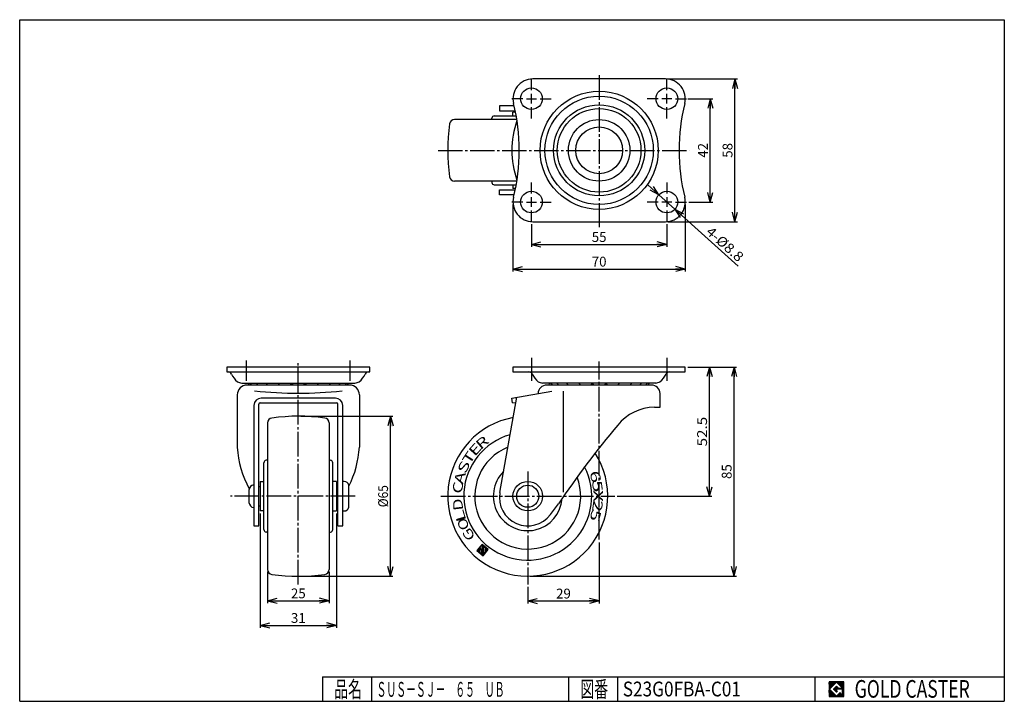
# Model space of a CAD drawing. Extents: x 10 to 410, y 10 to 287.
import ezdxf
from ezdxf.enums import TextEntityAlignment as Align

# ---------------------------------------------------------------- set-up
doc = ezdxf.new("R2010")
doc.units = 0
doc.header["$MEASUREMENT"] = 0
doc.linetypes.add('CENTER', pattern=[13, 10, -1, 1, -1])
doc.layers.get('0').update_dxf_attribs({"linetype": 'CONTINUOUS'})
for name, color, linetype in [('0-1', 7, 'CONTINUOUS'), ('GR1-1', 7, 'CONTINUOUS'), ('LAYERGROUP-1', 3, 'CONTINUOUS'), ('}}ﾊﾊGG血CCТ', 3, 'CONTINUOUS')]:
    doc.layers.add(name, color=color, linetype=linetype)
doc.styles.add('FX_VECTOR', font='MONOTXT.SHX', dxfattribs={"bigfont": 'BIGFONT.SHX'})
doc.styles.add('STYLE1', font='MONOTXT.SHX', dxfattribs={"bigfont": 'extfont.shx'})
doc.dimstyles.new('FXDIMINFO', dxfattribs={"dimtxt": 4, "dimasz": 4, "dimexe": 1, "dimexo": 1, "dimgap": 1, "dimtad": 1, "dimtxsty": 'STYLE1', "dimblk1": 'FXTIP_ARROW_S', "dimblk2": 'FXTIP_ARROW_E', "dimsah": 1, "dimcen": 2.5, "dimdle": 6, "dimclrd": 7, "dimclre": 7, "dimclrt": 7, "dimazin": 3, "dimtfac": 1, "dimtmove": 0, "dimatfit": 3})

# ---------------------------------------------------------------- blocks, each defined once
blk = doc.blocks.new('FXTIP_ARROW_S')
at = {"color": 0, "linetype": 'CONTINUOUS'}
for q in [(-1, 0), (-0.965926, 0.258819), (-0.965926, -0.258819)]:
    blk.add_line((0, 0), q, dxfattribs=at)
blk = doc.blocks.new('FXTIP_ARROW_E')
at = {"color": 0, "linetype": 'CONTINUOUS'}
for q in [(-1, 0), (-0.965926, 0.258819), (-0.965926, -0.258819)]:
    blk.add_line((0, 0), q, dxfattribs=at)
blk = doc.blocks.new('BLKF021')
at = {"layer": 'GR1-1', "color": 7, "linetype": 'CONTINUOUS'}
for p, q in [((196.876063, 72.02145), (196.328156, 71.973514)), ((196.866476, 72.131031), (196.42815, 72.092683)), ((197.052688, 72.257743), (196.528144, 72.211851)), ((196.93352, 72.357737), (196.628139, 72.33102)), ((196.861077, 72.461819), (196.728133, 72.450188)), ((196.961072, 72.580988), (196.828127, 72.569357)), ((197.061066, 72.700156), (196.928121, 72.688525)), ((197.171857, 72.157748), (196.939399, 72.137411)), ((197.16106, 72.819325), (197.028116, 72.807694)), ((197.291025, 72.057754), (197.058568, 72.037417)), ((197.261055, 72.938494), (197.12811, 72.926862)), ((197.361049, 73.057662), (197.228104, 73.046031)), ((197.461043, 73.176831), (197.328099, 73.1652)), ((198.304744, 73.361065), (197.428093, 73.284368)), ((198.185576, 73.461059), (197.528087, 73.403537)), ((198.066407, 73.561054), (197.628081, 73.522705)), ((198.423913, 73.261071), (197.6679, 73.194928)), ((199.138924, 72.661105), (197.699967, 72.535213)), ((197.947239, 73.661048), (197.728076, 73.641874)), ((199.019755, 72.761099), (197.735929, 72.648779)), ((198.543081, 73.161077), (197.787069, 73.094934)), ((198.900587, 72.861094), (197.835924, 72.767948)), ((198.66225, 73.061082), (197.906237, 72.99494)), ((198.781418, 72.961088), (197.935918, 72.887116)), ((199.258093, 72.561111), (199.03893, 72.541937)), ((199.377261, 72.461117), (199.048517, 72.432355)), ((199.49643, 72.361122), (199.058104, 72.322774)), ((199.615598, 72.261128), (199.067691, 72.213192)), ((199.734767, 72.161134), (199.077278, 72.103611)), ((199.853935, 72.061139), (199.086865, 71.994029)), ((196.933586, 71.363961), (195.72819, 71.258503)), ((196.943173, 71.25438), (195.800632, 71.15442)), ((196.923998, 71.473543), (195.828184, 71.377671)), ((196.95276, 71.144798), (195.919801, 71.054426)), ((196.914411, 71.583124), (195.928179, 71.49684)), ((196.904824, 71.692705), (196.028173, 71.616008)), ((196.962347, 71.035217), (196.038969, 70.954432)), ((196.895237, 71.802287), (196.128167, 71.735177)), ((196.971934, 70.925636), (196.158138, 70.854438)), ((196.88565, 71.911868), (196.228161, 71.854345)), ((196.981521, 70.816054), (196.277306, 70.754443)), ((196.991108, 70.706473), (196.396475, 70.654449)), ((197.000695, 70.596891), (196.515644, 70.554455)), ((197.010283, 70.48731), (196.634812, 70.45446)), ((197.01987, 70.377728), (196.753981, 70.354466)), ((197.029457, 70.268147), (196.873149, 70.254472)), ((199.277399, 70.354396), (196.992318, 70.154478)), ((199.177404, 70.235228), (197.111486, 70.054483)), ((197.410194, 71.95776), (197.177737, 71.937423)), ((199.07741, 70.116059), (197.230655, 69.954489)), ((197.529362, 71.857766), (197.296905, 71.837428)), ((198.977416, 69.996891), (197.349823, 69.854495)), ((197.648531, 71.757771), (197.416074, 71.737434)), ((197.7677, 71.657777), (197.462318, 71.63106)), ((198.877421, 69.877722), (197.468992, 69.7545)), ((197.886868, 71.557783), (197.471906, 71.521478)), ((198.006037, 71.457788), (197.481493, 71.411897)), ((198.586894, 71.398187), (197.49108, 71.302315)), ((198.596481, 71.288605), (197.500667, 71.192734)), ((198.606068, 71.179024), (197.510254, 71.083153)), ((198.615655, 71.069442), (197.519841, 70.973571)), ((198.625242, 70.959861), (197.529428, 70.86399)), ((198.777427, 69.758554), (197.58816, 69.654506)), ((198.677433, 69.639385), (197.707329, 69.554512)), ((198.577439, 69.520216), (197.826498, 69.454518)), ((198.538958, 71.946094), (197.917968, 71.891764)), ((198.477444, 69.401048), (197.945666, 69.354523)), ((198.548545, 71.836512), (198.03596, 71.791667)), ((198.577307, 71.507768), (198.052763, 71.461877)), ((198.37745, 69.281879), (198.064835, 69.254529)), ((198.56772, 71.61735), (198.152757, 71.581045)), ((198.558133, 71.726931), (198.155128, 71.691673)), ((198.277456, 69.162711), (198.184003, 69.154535)), ((199.973104, 71.961145), (199.096453, 71.884448)), ((200.092272, 71.861151), (199.10604, 71.774867)), ((200.211441, 71.761157), (199.115627, 71.665285)), ((200.330609, 71.661162), (199.125214, 71.555704)), ((200.277341, 71.546082), (199.134801, 71.446122)), ((200.177347, 71.426913), (199.144388, 71.336541)), ((200.077353, 71.307745), (199.153975, 71.22696)), ((199.977359, 71.188576), (199.163562, 71.117378)), ((199.877364, 71.069408), (199.17315, 71.007797)), ((199.77737, 70.950239), (199.182737, 70.898215)), ((199.677376, 70.83107), (199.192324, 70.788634)), ((199.577381, 70.711902), (199.201911, 70.679052)), ((199.477387, 70.592733), (199.211498, 70.569471)), ((199.377393, 70.473565), (199.221085, 70.45989))]:
    blk.add_line(p, q, dxfattribs=at)
blk = doc.blocks.new('*D20')
at = {"layer": 'LAYERGROUP-1', "color": 7, "linetype": 'CONTINUOUS'}
for p, q in [((110.693487, 62.565962), (110.693487, 49.856)), ((135.693487, 62.565962), (135.693487, 49.856)), ((110.693487, 50.856), (135.693487, 50.856))]:
    blk.add_line(p, q, dxfattribs=at)
at = {"layer": 'LAYERGROUP-1', "color": 7, "linetype": 'CONTINUOUS', "xscale": 4, "yscale": 4}
for name, p, rotation in [('FXTIP_ARROW_S', (110.693487, 50.856), 180), ('FXTIP_ARROW_E', (135.693487, 50.856), 360)]:
    blk.add_blockref(name, p, dxfattribs=dict(at, rotation=rotation))
at = {"layer": 'LAYERGROUP-1', "color": 7, "linetype": 'CONTINUOUS', "style": 'FX_VECTOR', "width": 0.851351}
blk.add_text('25', height=4, dxfattribs=at).set_placement((120.193489, 51.855999), (126.193489, 51.855999), align=Align.FIT)
blk = doc.blocks.new('*D21')
at = {"layer": 'LAYERGROUP-1', "color": 7, "linetype": 'CONTINUOUS'}
for p, q in [((107.693487, 86.356), (107.693487, 39.856)), ((138.693487, 86.356), (138.693487, 39.856)), ((107.693487, 40.856), (138.693487, 40.856))]:
    blk.add_line(p, q, dxfattribs=at)
at = {"layer": 'LAYERGROUP-1', "color": 7, "linetype": 'CONTINUOUS', "xscale": 4, "yscale": 4}
for name, p, rotation in [('FXTIP_ARROW_S', (107.693487, 40.856), 180), ('FXTIP_ARROW_E', (138.693487, 40.856), 360)]:
    blk.add_blockref(name, p, dxfattribs=dict(at, rotation=rotation))
at = {"layer": 'LAYERGROUP-1', "color": 7, "linetype": 'CONTINUOUS', "style": 'FX_VECTOR', "width": 1.016129}
blk.add_text('31', height=4, dxfattribs=at).set_placement((120.193489, 41.855999), (126.193489, 41.855999), align=Align.FIT)
blk = doc.blocks.new('*D22')
at = {"layer": 'LAYERGROUP-1', "color": 7, "linetype": 'CONTINUOUS'}
for p, q in [((124.193487, 125.856), (161.639777, 125.856)), ((160.639777, 60.856), (160.639777, 125.856)), ((124.193487, 60.856), (161.639777, 60.856))]:
    blk.add_line(p, q, dxfattribs=at)
at = {"layer": 'LAYERGROUP-1', "color": 7, "linetype": 'CONTINUOUS', "xscale": 4, "yscale": 4}
for name, p, rotation in [('FXTIP_ARROW_E', (160.639777, 125.856), 90), ('FXTIP_ARROW_S', (160.639777, 60.856), 270)]:
    blk.add_blockref(name, p, dxfattribs=dict(at, rotation=rotation))
at = {"layer": 'LAYERGROUP-1', "color": 7, "linetype": 'CONTINUOUS', "style": 'FX_VECTOR', "width": 0.84375}
blk.add_text('%%c65', height=4, rotation=90, dxfattribs=at).set_placement((159.639771, 88.856003), (159.639771, 97.856003), align=Align.FIT)

msp = doc.modelspace()

# ---------------------------------------------------------------- linework, layer by layer
at = {"layer": '0-1', "color": 7, "linetype": 'CONTINUOUS'}
for p, q in [((344.8019, 17.913462), (338.8019, 17.913462)), ((338.8019, 17.913462), (338.8019, 11.913462)), ((341.8019, 17.769231), (338.946131, 14.913462)), ((340.578823, 14.913462), (341.8019, 16.136538)), ((344.224977, 15.346154), (341.8019, 17.769231)), ((341.8019, 16.136538), (342.592284, 15.346154)), ((344.8019, 11.913462), (344.8019, 17.913462)), ((338.946131, 14.913462), (341.8019, 12.057692)), ((341.8019, 13.690385), (340.578823, 14.913462)), ((344.224977, 15), (341.8019, 15)), ((341.8019, 15), (341.8019, 14.134615)), ((341.8019, 14.134615), (342.246131, 14.134615)), ((342.246131, 14.134615), (341.8019, 13.690385)), ((341.8019, 12.057692), (343.359592, 13.615385)), ((342.592284, 15.346154), (344.224977, 15.346154)), ((343.359592, 13.615385), (343.359592, 12.980769)), ((343.359592, 12.980769), (344.224977, 12.980769)), ((344.224977, 12.980769), (344.224977, 15)), ((338.8019, 11.913462), (344.8019, 11.913462))]:
    msp.add_line(p, q, dxfattribs=at)
at = {"layer": 'GR1-1', "color": 6, "linetype": 'CENTER'}
for p, q in [((245.402466, 264.460199), (245.402466, 202.650172)), ((179.944261, 233.899381), (282.009277, 233.899381)), ((102.193487, 140.278429), (102.193487, 148.5)), ((123.193487, 57.46904), (123.193487, 148.2)), ((144.193487, 140.278429), (144.193487, 148.5)), ((245.402466, 75.786541), (245.402466, 148.044109)), ((216.402466, 103.373437), (216.402466, 57.483608)), ((146.322081, 93.356), (95.574414, 93.356)), ((181.154136, 93.356), (251.753873, 93.356))]:
    msp.add_line(p, q, dxfattribs=at)
at = {"layer": 'GR1-1', "color": 6, "linetype": 'CONTINUOUS'}
for p, q in [((217.902466, 258.399381), (217.902466, 262.899381)), ((272.902466, 258.399381), (272.902466, 262.899381)), ((217.902466, 252.899381), (217.902466, 256.899381)), ((272.902466, 252.899381), (272.902466, 256.899381)), ((214.402466, 254.899381), (209.902466, 254.899381)), ((215.902466, 254.899381), (219.902466, 254.899381)), ((221.402466, 254.899381), (225.902466, 254.899381)), ((269.402466, 254.899381), (264.902466, 254.899381)), ((274.902466, 254.899381), (270.902466, 254.899381)), ((276.402466, 254.899381), (280.902466, 254.899381)), ((217.902466, 246.899381), (217.902466, 251.399381)), ((272.902466, 246.899381), (272.902466, 251.399381)), ((217.902466, 216.399381), (217.902466, 220.899381)), ((272.902466, 220.899381), (272.902466, 216.399381)), ((214.402466, 212.899381), (209.902466, 212.899381)), ((215.902466, 212.899381), (219.902466, 212.899381)), ((217.902466, 210.899381), (217.902466, 214.899381)), ((221.402466, 212.899381), (225.902466, 212.899381)), ((269.402466, 212.899381), (264.902466, 212.899381)), ((274.902466, 212.899381), (270.902466, 212.899381)), ((272.902466, 214.899381), (272.902466, 210.899381)), ((276.402466, 212.899381), (280.902466, 212.899381)), ((217.902466, 204.899381), (217.902466, 209.399381)), ((272.902466, 209.399381), (272.902466, 204.899381)), ((230.806662, 136.075832), (230.806662, 95.000143))]:
    msp.add_line(p, q, dxfattribs=at)
at = {"layer": 'GR1-1', "color": 3, "linetype": 'CONTINUOUS'}
for p, q in [((272.402466, 262.899381), (218.402466, 262.899381)), ((210.882012, 251.949381), (204.902466, 251.949381)), ((204.902466, 251.949381), (204.902466, 249.949381)), ((204.902466, 249.949381), (211.318323, 249.949381)), ((210.402466, 247.899381), (210.402466, 249.399381)), ((211.428949, 249.399381), (210.402466, 249.399381)), ((211.962277, 246.399381), (186.612428, 246.399381)), ((201.771233, 246.399381), (201.822602, 246.986537)), ((202.818797, 247.899381), (211.710349, 247.899381)), ((211.962277, 221.399381), (186.612428, 221.399381)), ((201.771233, 221.399381), (201.822602, 220.812225)), ((202.818797, 219.899381), (211.710349, 219.899381)), ((204.902466, 215.849381), (204.902466, 217.849381)), ((204.902466, 217.849381), (211.318323, 217.849381)), ((210.402466, 219.899381), (210.402466, 218.399381)), ((211.428949, 218.399381), (210.402466, 218.399381)), ((210.882012, 215.849381), (204.902466, 215.849381)), ((218.402466, 204.899381), (272.402466, 204.899381)), ((94.193487, 145.856), (94.193487, 143.856)), ((152.193487, 145.856), (94.193487, 145.856)), ((152.193487, 143.856), (152.193487, 145.856)), ((280.402466, 145.856), (210.402466, 145.856)), ((210.402466, 145.856), (210.402466, 143.856)), ((280.402466, 143.856), (280.402466, 145.856)), ((94.193487, 143.856), (152.193487, 143.856)), ((210.402466, 143.856), (280.402466, 143.856)), ((100.193487, 139.356), (146.193487, 139.356)), ((143.993487, 138.5), (102.393487, 138.5)), ((209.902466, 133.213301), (226.136685, 136.075832)), ((268.402466, 139.356), (222.402466, 139.356)), ((98.393487, 134.5), (98.393487, 113.232993)), ((138.243487, 133.213301), (108.143487, 133.213301)), ((147.993487, 134.5), (147.993487, 113.232993)), ((205.079402, 94.809535), (211.913549, 133.56791)), ((210.249762, 131.243686), (209.902466, 133.213301)), ((270.202466, 129.5), (270.202466, 135.1)), ((105.143487, 130.213301), (105.143487, 81.3)), ((107.143487, 81.3), (107.143487, 130.748243)), ((107.643487, 131.243686), (138.743487, 131.243686)), ((139.243487, 81.3), (139.243487, 130.748243)), ((141.243487, 81.3), (141.243487, 130.213301)), ((210.249762, 131.243686), (211.543964, 131.471889)), ((267.902466, 129.5), (270.202466, 129.5)), ((110.693487, 123.146038), (110.693487, 63.565962)), ((135.693487, 123.146038), (135.693487, 63.565962)), ((109.193487, 79.772331), (109.193487, 106.939669)), ((110.693487, 107.987233), (110.106332, 107.935864)), ((135.693487, 107.987233), (136.280643, 107.935864)), ((137.193487, 79.772331), (137.193487, 106.939669)), ((107.143487, 97.356), (107.693487, 97.356)), ((107.693487, 99.356), (109.193487, 99.356)), ((107.693487, 99.356), (107.693487, 87.356)), ((138.693487, 99.356), (137.193487, 99.356)), ((138.693487, 99.356), (138.693487, 87.356)), ((139.243487, 97.356), (138.693487, 97.356)), ((141.806996, 99.356), (141.243487, 99.356)), ((143.743487, 88.856), (143.743487, 97.856)), ((103.143487, 95.856), (103.143487, 90.856)), ((107.693487, 89.356), (107.143487, 89.356)), ((138.693487, 89.356), (139.243487, 89.356)), ((225.577966, 85.867454), (228.842774, 90.2)), ((109.193487, 87.356), (107.693487, 87.356)), ((137.193487, 87.356), (138.693487, 87.356)), ((141.243487, 87.356), (141.806996, 87.356)), ((105.143487, 81.3), (107.143487, 81.3)), ((139.243487, 81.3), (141.243487, 81.3)), ((110.693487, 78.724767), (110.106332, 78.776136)), ((135.693487, 78.724767), (136.280643, 78.776136)), ((197.82807, 73.761042), (195.706871, 71.233096)), ((196.839758, 72.436412), (197.555423, 73.289308)), ((198.031444, 71.436469), (196.839758, 72.436412)), ((197.031501, 70.244784), (196.860096, 72.203955)), ((196.860096, 72.203955), (197.455938, 71.703984)), ((197.555423, 73.289308), (197.976747, 72.935775)), ((197.976747, 72.935775), (197.699966, 72.60592)), ((197.746892, 72.515776), (199.031387, 72.628155)), ((200.356017, 71.639843), (197.82807, 73.761042)), ((198.531415, 72.032312), (197.955306, 71.981909)), ((198.627286, 70.936498), (198.531415, 72.032312)), ((199.031387, 72.628155), (199.223129, 70.436527)), ((195.706871, 71.233096), (198.234818, 69.111896)), ((199.223129, 70.436527), (197.031501, 70.244784)), ((197.455938, 71.703984), (197.531472, 70.840627)), ((197.531472, 70.840627), (198.627286, 70.936498)), ((197.924747, 71.884986), (198.20821, 71.647132)), ((198.20821, 71.647132), (198.031444, 71.436469)), ((198.234818, 69.111896), (200.356017, 71.639843))]:
    msp.add_line(p, q, dxfattribs=at)
at = {"layer": 'GR1-1', "color": 7, "linetype": 'CONTINUOUS'}
for p, q in [((273.402466, 262.899381), (301.557629, 262.899381)), ((300.557629, 204.899381), (300.557629, 262.899381)), ((281.402466, 254.899381), (291.557629, 254.899381)), ((290.557629, 212.899381), (290.557629, 254.899381)), ((269.631436, 215.842231), (265.170942, 219.855208)), ((276.173495, 209.956531), (269.631436, 215.842231)), ((281.902466, 212.899381), (291.557629, 212.899381)), ((210.402466, 211.899381), (210.402466, 184.679567)), ((276.173495, 209.956531), (301.878464, 186.830517)), ((280.402466, 211.899381), (280.402466, 184.679567)), ((273.402466, 204.899381), (301.557629, 204.899381)), ((217.902466, 203.899381), (217.902466, 194.679567)), ((272.902466, 203.899381), (272.902466, 194.679567)), ((217.902466, 195.679567), (272.902466, 195.679567)), ((210.402466, 185.679567), (280.402466, 185.679567)), ((281.402466, 145.856), (301.23073, 145.856)), ((290.23073, 93.356), (290.23073, 145.856)), ((300.23073, 60.856), (300.23073, 145.856)), ((252.753873, 93.356), (291.23073, 93.356)), ((245.402466, 74.486541), (245.402466, 49.776633)), ((217.402466, 60.856), (301.23073, 60.856)), ((216.402466, 56.483608), (216.402466, 49.776633)), ((216.402466, 50.776633), (245.402466, 50.776633)), ((338.8019, 14.811358), (341.904003, 17.913462)), ((338.8019, 14.882069), (341.833293, 17.913462)), ((338.8019, 14.952779), (341.762582, 17.913462)), ((338.8019, 15.02349), (341.691871, 17.913462)), ((338.8019, 15.094201), (341.621161, 17.913462)), ((338.8019, 15.164911), (341.55045, 17.913462)), ((338.8019, 15.235622), (341.479739, 17.913462)), ((338.8019, 15.306333), (341.409029, 17.913462)), ((338.8019, 15.377043), (341.338318, 17.913462)), ((338.8019, 15.447754), (341.267607, 17.913462)), ((338.8019, 15.518465), (341.196897, 17.913462)), ((338.8019, 15.589175), (341.126186, 17.913462)), ((338.8019, 15.659886), (341.055475, 17.913462)), ((338.8019, 15.730597), (340.984765, 17.913462)), ((338.8019, 15.801307), (340.914054, 17.913462)), ((338.8019, 15.872018), (340.843343, 17.913462)), ((338.8019, 15.942729), (340.772632, 17.913462)), ((338.8019, 16.013439), (340.701922, 17.913462)), ((338.8019, 16.08415), (340.631211, 17.913462)), ((338.8019, 16.154861), (340.5605, 17.913462)), ((338.8019, 16.225572), (340.48979, 17.913462)), ((338.8019, 16.296282), (340.419079, 17.913462)), ((338.8019, 16.366993), (340.348368, 17.913462)), ((338.8019, 16.437704), (340.277658, 17.913462)), ((338.8019, 16.508414), (340.206947, 17.913462)), ((338.8019, 16.579125), (340.136236, 17.913462)), ((338.8019, 16.649836), (340.065526, 17.913462)), ((338.8019, 16.720546), (339.994815, 17.913462)), ((338.8019, 16.791257), (339.924104, 17.913462)), ((338.8019, 16.861968), (339.853394, 17.913462)), ((338.8019, 16.932678), (339.782683, 17.913462)), ((338.8019, 17.003389), (339.711972, 17.913462)), ((338.8019, 17.0741), (339.641262, 17.913462)), ((338.8019, 17.14481), (339.570551, 17.913462)), ((338.8019, 17.215521), (339.49984, 17.913462)), ((338.8019, 17.286232), (339.42913, 17.913462)), ((338.8019, 17.356942), (339.358419, 17.913462)), ((338.8019, 17.427653), (339.287708, 17.913462)), ((338.8019, 17.498364), (339.216998, 17.913462)), ((338.8019, 17.569074), (339.146287, 17.913462)), ((338.8019, 17.639785), (339.075576, 17.913462)), ((338.8019, 17.710496), (339.004866, 17.913462)), ((338.8019, 17.781206), (338.934155, 17.913462)), ((338.8019, 17.851917), (338.863444, 17.913462)), ((340.589941, 14.902343), (341.813018, 16.12542)), ((340.625297, 14.866988), (341.848373, 16.090065)), ((340.660652, 14.831632), (341.883729, 16.054709)), ((340.696007, 14.796277), (341.919084, 16.019354)), ((341.816192, 17.754939), (341.974714, 17.913462)), ((341.851547, 17.719584), (342.045425, 17.913462)), ((341.886902, 17.684228), (342.116135, 17.913462)), ((341.922258, 17.648873), (342.186846, 17.913462)), ((341.957613, 17.613518), (342.257557, 17.913462)), ((341.992968, 17.578162), (342.328267, 17.913462)), ((342.028324, 17.542807), (342.398978, 17.913462)), ((342.063679, 17.507452), (342.469689, 17.913462)), ((342.099034, 17.472096), (342.540399, 17.913462)), ((342.13439, 17.436741), (342.61111, 17.913462)), ((342.169745, 17.401386), (342.681821, 17.913462)), ((342.2051, 17.36603), (342.752531, 17.913462)), ((342.240456, 17.330675), (342.823242, 17.913462)), ((342.275811, 17.29532), (342.893953, 17.913462)), ((342.311166, 17.259964), (342.964664, 17.913462)), ((342.346522, 17.224609), (343.035374, 17.913462)), ((342.381877, 17.189254), (343.106085, 17.913462)), ((342.417232, 17.153898), (343.176796, 17.913462)), ((342.452588, 17.118543), (343.247506, 17.913462)), ((342.487943, 17.083188), (343.318217, 17.913462)), ((342.523298, 17.047832), (343.388928, 17.913462)), ((342.558654, 17.012477), (343.459638, 17.913462)), ((342.594009, 16.977122), (343.530349, 17.913462)), ((342.629364, 16.941766), (343.60106, 17.913462)), ((342.66472, 16.906411), (343.67177, 17.913462)), ((342.700075, 16.871056), (343.742481, 17.913462)), ((342.73543, 16.8357), (343.813192, 17.913462)), ((342.770786, 16.800345), (343.883902, 17.913462)), ((342.806141, 16.76499), (343.954613, 17.913462)), ((342.841496, 16.729634), (344.025324, 17.913462)), ((342.876852, 16.694279), (344.096034, 17.913462)), ((342.912207, 16.658923), (344.166745, 17.913462)), ((342.947562, 16.623568), (344.237456, 17.913462)), ((342.982918, 16.588213), (344.308166, 17.913462)), ((343.018273, 16.552857), (344.378877, 17.913462)), ((343.053628, 16.517502), (344.449588, 17.913462)), ((343.088984, 16.482147), (344.520298, 17.913462)), ((343.124339, 16.446791), (344.591009, 17.913462)), ((343.159694, 16.411436), (344.66172, 17.913462)), ((343.19505, 16.376081), (344.73243, 17.913462)), ((343.230405, 16.340725), (344.8019, 17.91222)), ((343.26576, 16.30537), (344.8019, 17.841509)), ((343.301116, 16.270015), (344.8019, 17.770799)), ((343.336471, 16.234659), (344.8019, 17.700088)), ((343.371826, 16.199304), (344.8019, 17.629377)), ((343.407182, 16.163949), (344.8019, 17.558667)), ((343.442537, 16.128593), (344.8019, 17.487956)), ((343.477892, 16.093238), (344.8019, 17.417245)), ((343.513248, 16.057883), (344.8019, 17.346535)), ((343.548603, 16.022527), (344.8019, 17.275824)), ((343.583958, 15.987172), (344.8019, 17.205113)), ((343.619314, 15.951817), (344.8019, 17.134403)), ((343.654669, 15.916461), (344.8019, 17.063692)), ((343.690024, 15.881106), (344.8019, 16.992981)), ((343.72538, 15.845751), (344.8019, 16.922271)), ((343.760735, 15.810395), (344.8019, 16.85156)), ((343.79609, 15.77504), (344.8019, 16.780849)), ((343.831446, 15.739685), (344.8019, 16.710139)), ((343.866801, 15.704329), (344.8019, 16.639428)), ((343.902157, 15.668974), (344.8019, 16.568717)), ((343.937512, 15.633619), (344.8019, 16.498007)), ((343.972867, 15.598263), (344.8019, 16.427296)), ((344.008223, 15.562908), (344.8019, 16.356585)), ((344.043578, 15.527553), (344.8019, 16.285875)), ((344.078933, 15.492197), (344.8019, 16.215164)), ((344.114289, 15.456842), (344.8019, 16.144453)), ((344.149644, 15.421487), (344.8019, 16.073743)), ((344.184999, 15.386131), (344.8019, 16.003032)), ((338.8019, 14.740647), (338.960422, 14.89917)), ((338.8019, 14.669937), (338.995778, 14.863814)), ((338.8019, 14.599226), (339.031133, 14.828459)), ((338.8019, 14.528515), (339.066488, 14.793104)), ((338.8019, 14.457805), (339.101844, 14.757748)), ((338.8019, 14.387094), (339.137199, 14.722393)), ((338.8019, 14.316383), (339.172554, 14.687038)), ((338.8019, 14.245673), (339.20791, 14.651682)), ((338.8019, 14.174962), (339.243265, 14.616327)), ((338.8019, 14.104251), (339.27862, 14.580972)), ((338.8019, 14.033541), (339.313976, 14.545616)), ((338.8019, 13.96283), (339.349331, 14.510261)), ((338.8019, 13.892119), (339.384686, 14.474906)), ((338.8019, 13.821408), (339.420042, 14.43955)), ((338.8019, 13.750698), (339.455397, 14.404195)), ((338.8019, 13.679987), (339.490752, 14.36884)), ((338.8019, 13.609276), (339.526108, 14.333484)), ((338.8019, 13.538566), (339.561463, 14.298129)), ((338.8019, 13.467855), (339.596818, 14.262774)), ((338.8019, 13.397144), (339.632174, 14.227418)), ((338.8019, 13.326434), (339.667529, 14.192063)), ((338.8019, 13.255723), (339.702884, 14.156708)), ((338.8019, 13.185012), (339.73824, 14.121352)), ((338.8019, 13.114302), (339.773595, 14.085997)), ((338.8019, 13.043591), (339.80895, 14.050642)), ((338.8019, 12.97288), (339.844306, 14.015286)), ((338.8019, 12.90217), (339.879661, 13.979931)), ((338.8019, 12.831459), (339.915016, 13.944576)), ((338.8019, 12.760748), (339.950372, 13.90922)), ((338.8019, 12.690038), (339.985727, 13.873865)), ((338.8019, 12.619327), (340.021082, 13.83851)), ((338.8019, 12.548616), (340.056438, 13.803154)), ((338.8019, 12.477906), (340.091793, 13.767799)), ((338.8019, 12.407195), (340.127148, 13.732444)), ((338.8019, 12.336484), (340.162504, 13.697088)), ((338.8019, 12.265774), (340.197859, 13.661733)), ((338.8019, 12.195063), (340.233214, 13.626378)), ((338.8019, 12.124352), (340.26857, 13.591022)), ((338.8019, 12.053642), (340.303925, 13.555667)), ((338.8019, 11.982931), (340.339281, 13.520312)), ((338.803141, 11.913462), (340.374636, 13.484956)), ((338.873852, 11.913462), (340.409991, 13.449601)), ((338.944563, 11.913462), (340.445347, 13.414246)), ((339.015273, 11.913462), (340.480702, 13.37889)), ((339.085984, 11.913462), (340.516057, 13.343535)), ((339.156695, 11.913462), (340.551413, 13.30818)), ((339.227405, 11.913462), (340.586768, 13.272824)), ((339.298116, 11.913462), (340.622123, 13.237469)), ((339.368827, 11.913462), (340.657479, 13.202114)), ((339.439537, 11.913462), (340.692834, 13.166758)), ((339.510248, 11.913462), (340.728189, 13.131403)), ((339.580959, 11.913462), (340.763545, 13.096047)), ((339.651669, 11.913462), (340.7989, 13.060692)), ((339.72238, 11.913462), (340.834255, 13.025337)), ((339.793091, 11.913462), (340.869611, 12.989981)), ((339.863801, 11.913462), (340.904966, 12.954626)), ((339.934512, 11.913462), (340.940321, 12.919271)), ((340.005223, 11.913462), (340.975677, 12.883915)), ((340.075933, 11.913462), (341.011032, 12.84856)), ((340.146644, 11.913462), (341.046387, 12.813205)), ((340.217355, 11.913462), (341.081743, 12.777849)), ((340.288065, 11.913462), (341.117098, 12.742494)), ((340.358776, 11.913462), (341.152453, 12.707139)), ((340.429487, 11.913462), (341.187809, 12.671783)), ((340.500197, 11.913462), (341.223164, 12.636428)), ((340.570908, 11.913462), (341.258519, 12.601073)), ((340.641619, 11.913462), (341.293875, 12.565717)), ((340.712329, 11.913462), (341.32923, 12.530362)), ((340.731363, 14.760922), (341.95444, 15.983999)), ((340.766718, 14.725566), (341.989795, 15.948643)), ((340.78304, 11.913462), (341.364585, 12.495007)), ((340.802073, 14.690211), (342.02515, 15.913288)), ((340.837429, 14.654856), (342.060506, 15.877933)), ((340.853751, 11.913462), (341.399941, 12.459651)), ((340.872784, 14.6195), (342.095861, 15.842577)), ((340.908139, 14.584145), (342.131216, 15.807222)), ((340.924461, 11.913462), (341.435296, 12.424296)), ((340.943495, 14.54879), (342.166572, 15.771867)), ((340.97885, 14.513434), (342.201927, 15.736511)), ((340.995172, 11.913462), (341.470651, 12.388941)), ((341.014205, 14.478079), (342.237282, 15.701156)), ((341.049561, 14.442724), (342.272638, 15.665801)), ((341.065883, 11.913462), (341.506007, 12.353585)), ((341.084916, 14.407368), (342.307993, 15.630445)), ((341.120271, 14.372013), (342.343348, 15.59509)), ((341.136594, 11.913462), (341.541362, 12.31823)), ((341.155627, 14.336658), (341.8019, 14.982931)), ((341.190982, 14.301302), (341.8019, 14.91222)), ((341.207304, 11.913462), (341.576717, 12.282875)), ((341.226337, 14.265947), (341.8019, 14.841509)), ((341.261693, 14.230592), (341.8019, 14.770799)), ((341.278015, 11.913462), (341.612073, 12.247519)), ((341.297048, 14.195236), (341.8019, 14.700088)), ((341.332403, 14.159881), (341.8019, 14.629377)), ((341.348726, 11.913462), (341.647428, 12.212164)), ((341.367759, 14.124526), (341.8019, 14.558667)), ((341.403114, 14.08917), (341.8019, 14.487956)), ((341.419436, 11.913462), (341.682783, 12.176809)), ((341.438469, 14.053815), (341.8019, 14.417245)), ((341.473825, 14.01846), (341.8019, 14.346535)), ((341.490147, 11.913462), (341.718139, 12.141453)), ((341.50918, 13.983104), (341.8019, 14.275824)), ((341.544535, 13.947749), (341.8019, 14.205113)), ((341.560858, 11.913462), (341.753494, 12.106098)), ((341.579891, 13.912394), (341.802112, 14.134615)), ((341.615246, 13.877038), (341.872823, 14.134615)), ((341.631568, 11.913462), (341.788849, 12.070743)), ((341.650601, 13.841683), (341.943534, 14.134615)), ((341.685957, 13.806328), (342.014245, 14.134615)), ((341.702279, 11.913462), (343.359592, 13.570775)), ((341.721312, 13.770972), (342.084955, 14.134615)), ((341.756667, 13.735617), (342.155666, 14.134615)), ((341.77299, 11.913462), (343.359592, 13.500064)), ((341.792023, 13.700262), (342.226377, 14.134615)), ((341.818969, 15), (342.378704, 15.559735)), ((341.8437, 11.913462), (343.359592, 13.429353)), ((341.88968, 15), (342.414059, 15.524379)), ((341.914411, 11.913462), (343.359592, 13.358643)), ((341.96039, 15), (342.449414, 15.489024)), ((341.985122, 11.913462), (343.359592, 13.287932)), ((342.031101, 15), (342.48477, 15.453669)), ((342.055832, 11.913462), (343.359592, 13.217221)), ((342.101812, 15), (342.520125, 15.418313)), ((342.126543, 11.913462), (343.359592, 13.146511)), ((342.172522, 15), (342.55548, 15.382958)), ((342.197254, 11.913462), (343.359592, 13.0758)), ((342.243233, 15), (342.590836, 15.347603)), ((342.267964, 11.913462), (343.359592, 13.005089)), ((342.313944, 15), (342.660097, 15.346154)), ((342.338675, 11.913462), (343.405983, 12.980769)), ((342.384654, 15), (342.730808, 15.346154)), ((342.409386, 11.913462), (343.476693, 12.980769)), ((342.455365, 15), (342.801519, 15.346154)), ((342.480096, 11.913462), (343.547404, 12.980769)), ((342.526076, 15), (342.87223, 15.346154)), ((342.550807, 11.913462), (343.618115, 12.980769)), ((342.596786, 15), (342.94294, 15.346154)), ((342.621518, 11.913462), (343.688825, 12.980769)), ((342.667497, 15), (343.013651, 15.346154)), ((342.692228, 11.913462), (343.759536, 12.980769)), ((342.738208, 15), (343.084362, 15.346154)), ((342.762939, 11.913462), (343.830247, 12.980769)), ((342.808918, 15), (343.155072, 15.346154)), ((342.83365, 11.913462), (343.900958, 12.980769)), ((342.879629, 15), (343.225783, 15.346154)), ((342.90436, 11.913462), (343.971668, 12.980769)), ((342.95034, 15), (343.296494, 15.346154)), ((342.975071, 11.913462), (344.042379, 12.980769)), ((343.02105, 15), (343.367204, 15.346154)), ((343.045782, 11.913462), (344.11309, 12.980769)), ((343.091761, 15), (343.437915, 15.346154)), ((343.116493, 11.913462), (344.1838, 12.980769)), ((343.162472, 15), (343.508626, 15.346154)), ((343.187203, 11.913462), (344.8019, 13.528158)), ((343.233183, 15), (343.579336, 15.346154)), ((343.257914, 11.913462), (344.8019, 13.457447)), ((343.303893, 15), (343.650047, 15.346154)), ((343.328625, 11.913462), (344.8019, 13.386737)), ((343.374604, 15), (343.720758, 15.346154)), ((343.399335, 11.913462), (344.8019, 13.316026)), ((343.445315, 15), (343.791468, 15.346154)), ((343.470046, 11.913462), (344.8019, 13.245315)), ((343.516025, 15), (343.862179, 15.346154)), ((343.540757, 11.913462), (344.8019, 13.174605)), ((343.586736, 15), (343.93289, 15.346154)), ((343.611467, 11.913462), (344.8019, 13.103894)), ((343.657447, 15), (344.0036, 15.346154)), ((343.682178, 11.913462), (344.8019, 13.033183)), ((343.728157, 15), (344.074311, 15.346154)), ((343.752889, 11.913462), (344.8019, 12.962473)), ((343.798868, 15), (344.145022, 15.346154)), ((343.823599, 11.913462), (344.8019, 12.891762)), ((343.869579, 15), (344.215732, 15.346154)), ((343.89431, 11.913462), (344.8019, 12.821051)), ((343.940289, 15), (344.8019, 15.86161)), ((343.965021, 11.913462), (344.8019, 12.750341)), ((344.011, 15), (344.8019, 15.7909)), ((344.035731, 11.913462), (344.8019, 12.67963)), ((344.081711, 15), (344.8019, 15.720189)), ((344.106442, 11.913462), (344.8019, 12.608919)), ((344.152421, 15), (344.8019, 15.649478)), ((344.177153, 11.913462), (344.8019, 12.538209)), ((344.220355, 15.350776), (344.8019, 15.932321)), ((344.223132, 15), (344.8019, 15.578768)), ((344.224977, 14.931134), (344.8019, 15.508057)), ((344.224977, 14.860423), (344.8019, 15.437346)), ((344.224977, 14.789713), (344.8019, 15.366636)), ((344.224977, 14.719002), (344.8019, 15.295925)), ((344.224977, 14.648291), (344.8019, 15.225214)), ((344.224977, 14.577581), (344.8019, 15.154504)), ((344.224977, 14.50687), (344.8019, 15.083793)), ((344.224977, 14.436159), (344.8019, 15.013082)), ((344.224977, 14.365449), (344.8019, 14.942372)), ((344.224977, 14.294738), (344.8019, 14.871661)), ((344.224977, 14.224027), (344.8019, 14.80095)), ((344.224977, 14.153317), (344.8019, 14.73024)), ((344.224977, 14.082606), (344.8019, 14.659529)), ((344.224977, 14.011895), (344.8019, 14.588818)), ((344.224977, 13.941185), (344.8019, 14.518108)), ((344.224977, 13.870474), (344.8019, 14.447397)), ((344.224977, 13.799763), (344.8019, 14.376686)), ((344.224977, 13.729052), (344.8019, 14.305976)), ((344.224977, 13.658342), (344.8019, 14.235265)), ((344.224977, 13.587631), (344.8019, 14.164554)), ((344.224977, 13.51692), (344.8019, 14.093844)), ((344.224977, 13.44621), (344.8019, 14.023133)), ((344.224977, 13.375499), (344.8019, 13.952422)), ((344.224977, 13.304788), (344.8019, 13.881712)), ((344.224977, 13.234078), (344.8019, 13.811001)), ((344.224977, 13.163367), (344.8019, 13.74029)), ((344.224977, 13.092656), (344.8019, 13.669579)), ((344.224977, 13.021946), (344.8019, 13.598869)), ((344.247863, 11.913462), (344.8019, 12.467498)), ((344.318574, 11.913462), (344.8019, 12.396787)), ((344.389285, 11.913462), (344.8019, 12.326077)), ((344.459995, 11.913462), (344.8019, 12.255366)), ((344.530706, 11.913462), (344.8019, 12.184655)), ((344.601417, 11.913462), (344.8019, 12.113945)), ((344.672127, 11.913462), (344.8019, 12.043234)), ((344.742838, 11.913462), (344.8019, 11.972523))]:
    msp.add_line(p, q, dxfattribs=at)
at = {"layer": 'GR1-1', "color": 3, "linetype": 'CONTINUOUS'}
for centre, radius in [((217.902466, 254.899381), 4.4), ((272.902466, 254.899381), 4.4), ((245.402466, 233.899381), 9.5), ((217.902466, 212.899381), 4.4), ((272.902466, 212.899381), 4.4), ((216.402466, 93.356), 6)]:
    msp.add_circle(centre, radius, dxfattribs=at)
at = {"layer": 'GR1-1', "color": 6, "linetype": 'CONTINUOUS'}
for centre, radius in [((245.402466, 233.899381), 24), ((245.402466, 233.899381), 22), ((245.402466, 233.899381), 18.5), ((245.402466, 233.899381), 17), ((245.402466, 233.899381), 12.5), ((216.402466, 93.356), 4.5)]:
    msp.add_circle(centre, radius, dxfattribs=at)
at = {"layer": 'GR1-1', "color": 3, "linetype": 'CONTINUOUS'}
for centre, radius, start, end in [((218.402466, 254.899381), 8, 90, 193.806071), ((272.402466, 254.899381), 8, -13.806071, 90), ((132.944874, 233.899381), 80, -13.806071, 13.806071), ((357.860058, 233.899381), 80, 166.193929, 193.806071), ((263.902466, 233.899381), 80, 172.26362, 187.73638), ((186.612428, 244.399381), 2, 90, 172.26362), ((202.818797, 246.899381), 1, 90, 175), ((245.402466, 233.899381), 35.5, 160.083978, 199.916022), ((186.612428, 223.399381), 2, 187.73638, 270), ((202.818797, 220.899381), 1, 185, 270), ((218.402466, 212.899381), 8, 166.193929, 270), ((272.402466, 212.899381), 8, -90, 13.806071), ((94.663077, 142.356), 1.5, 24.269064, 90), ((103.323518, 146.260711), 8, 204.269064, 232.752327), ((143.063457, 146.260711), 8, 307.247673, 335.730936), ((151.723898, 142.356), 1.5, 90, 155.730936), ((216.872056, 142.356), 1.5, 24.269064, 90), ((225.532496, 146.260711), 8, 204.269064, 232.752327), ((265.272435, 146.260711), 8, 307.247673, 335.730936), ((273.932876, 142.356), 1.5, 90, 155.730936), ((102.393487, 134.5), 4, 90, 180), ((100.193487, 142.356), 3, 235.201814, 270), ((105.493728, 140.078), 2.778, 195.064082, 214.613283), ((106.337131, 140.078), 2.778, 195.064082, 214.613283), ((108.841427, 140.078), 2.778, 195.064082, 214.613283), ((112.759862, 140.078), 2.778, 195.064082, 214.613283), ((117.706345, 140.078), 2.778, 195.064082, 214.613283), ((112.759862, 140.078), 2.778, 325.386717, 332.910425), ((117.706345, 140.078), 2.778, 325.386717, 344.935918), ((123.193487, 140.078), 2.778, 195.064082, 214.613283), ((123.193487, 140.078), 2.778, 325.386717, 344.935918), ((128.68063, 140.078), 2.778, 195.064082, 214.613283), ((128.68063, 140.078), 2.778, 325.386717, 344.935918), ((133.627113, 140.078), 2.778, 207.089575, 214.613283), ((133.627113, 140.078), 2.778, 325.386717, 344.935918), ((137.545548, 140.078), 2.778, 325.386717, 344.935918), ((140.049844, 140.078), 2.778, 325.386717, 344.935918), ((140.893247, 140.078), 2.778, 325.386717, 344.935918), ((143.993487, 134.5), 4, 0, 90), ((146.193487, 142.356), 3, 270, 304.798186), ((224.101037, 135), 3.5, 90, 178.362755), ((222.402466, 142.356), 3, 235.201814, 270), ((227.702706, 140.078), 2.778, 195.064082, 214.613283), ((228.546109, 140.078), 2.778, 195.064082, 214.613283), ((231.050405, 140.078), 2.778, 195.064082, 214.613283), ((234.96884, 140.078), 2.778, 195.064082, 214.613283), ((239.915323, 140.078), 2.778, 195.064082, 214.613283), ((234.96884, 140.078), 2.778, 325.386717, 332.910425), ((239.915323, 140.078), 2.778, 325.386717, 344.935918), ((245.402466, 140.078), 2.778, 195.064082, 214.613283), ((245.402466, 140.078), 2.778, 325.386717, 344.935918), ((250.889609, 140.078), 2.778, 195.064082, 214.613283), ((250.889609, 140.078), 2.778, 325.386717, 344.935918), ((255.836091, 140.078), 2.778, 207.089575, 214.613283), ((255.836091, 140.078), 2.778, 325.386717, 344.935918), ((259.754527, 140.078), 2.778, 325.386717, 344.935918), ((262.258823, 140.078), 2.778, 325.386717, 344.935918), ((263.102225, 140.078), 2.778, 325.386717, 344.935918), ((266.703895, 135), 3.5, 1.637245, 90), ((268.402466, 142.356), 3, 270, 304.798186), ((108.143487, 130.213301), 3, 90, 180), ((138.243487, 130.213301), 3, 0, 90), ((107.643487, 130.743686), 0.5, 90, 180), ((138.743487, 130.743686), 0.5, 0, 90), ((268.119429, 110.105667), 19.395546, 90.640939, 141.423254), ((112.693487, 123.146038), 2, 97.73638, 180), ((123.193487, 45.856), 80, 82.26362, 97.73638), ((133.693487, 123.146038), 2, 0, 82.26362), ((216.402466, 93.356), 32.5, -259.459143, 32.596507), ((534.988483, -115.41184), 368.783709, 139.885874, 146.114126), ((216.402466, 93.356), 26, -253.985792, 27.255302), ((138.841342, 115.682338), 40.521947, 183.465351, 208.443792), ((107.545633, 115.682338), 40.521947, 333.289636, 356.534649), ((110.193487, 106.939669), 1, 95, 180), ((136.193487, 106.939669), 1, 0, 85), ((141.806996, 97.356), 2, 14.477512, 90), ((216.402466, 92.8), 11.5, 169.936344, 322.927143), ((141.806996, 89.356), 2, 270, 345.522488), ((110.193487, 79.772331), 1, 180, 265), ((136.193487, 79.772331), 1, 275, 360), ((197.742099, 72.570567), 0.055, 140, 275), ((197.9601, 71.927118), 0.055, 95, 230), ((112.693487, 63.565962), 2, 180, 262.26362), ((123.193487, 140.856), 80, 262.26362, 277.73638), ((133.693487, 63.565962), 2, 277.73638, 360)]:
    msp.add_arc(centre, radius, start, end, dxfattribs=at)
at = {"layer": 'GR1-1', "color": 6, "linetype": 'CONTINUOUS'}
for centre, radius, start, end in [((123.193487, 293.23125), 158.03125, 263.550955, 276.449045), ((216.402466, 93.356), 14, 134.541089, 356.337044)]:
    msp.add_arc(centre, radius, start, end, dxfattribs=at)
at = {"layer": 'LAYERGROUP-1', "color": 6, "linetype": 'CENTER'}
for p, q in [((217.902466, 149.548775), (217.902466, 140.278429)), ((272.902466, 149.548775), (272.902466, 140.278429))]:
    msp.add_line(p, q, dxfattribs=at)
at = {"layer": 'LAYERGROUP-1', "color": 3, "linetype": 'CONTINUOUS'}
msp.add_line((266.703895, 138.5), (224.101037, 138.5), dxfattribs=at)
at = {"layer": 'LAYERGROUP-1', "color": 6, "linetype": 'CONTINUOUS'}
msp.add_arc((216.402466, 93.356), 21.5, -247.968004, 21.130699, dxfattribs=at)
at = {"layer": 'LAYERGROUP-1', "color": 3, "linetype": 'CONTINUOUS'}
for centre, start, end in [((105.225087, 95.856), 92.246605, 180), ((105.225087, 90.856), 180, 267.753395)]:
    msp.add_arc(centre, 2.0816, start, end, dxfattribs=at)
at = {"layer": '}}ﾊﾊGG血CCТ', "color": 7, "linetype": 'CONTINUOUS'}
for p, q in [((10, 10), (10, 287)), ((10, 287), (410, 287)), ((410, 287), (410, 10)), ((133, 20), (410, 20)), ((133, 20), (133, 10)), ((153, 10), (153, 20)), ((233, 20), (233, 10)), ((253, 10), (253, 20)), ((333, 20), (333, 10)), ((10, 10), (410, 10))]:
    msp.add_line(p, q, dxfattribs=at)

# ---------------------------------------------------------------- block references
msp.add_blockref('BLKF021', (0, 0))
at = {"layer": 'GR1-1', "color": 7, "linetype": 'CONTINUOUS', "xscale": 4, "yscale": 4}
for name, p, rotation in [('FXTIP_ARROW_E', (300.557629, 262.899381), 90), ('FXTIP_ARROW_E', (290.557629, 254.899381), 90), ('FXTIP_ARROW_S', (269.631436, 215.842231), 318.023205), ('FXTIP_ARROW_S', (290.557629, 212.899381), 270), ('FXTIP_ARROW_S', (276.173495, 209.956531), 138.023205), ('FXTIP_ARROW_S', (300.557629, 204.899381), 270), ('FXTIP_ARROW_S', (217.902466, 195.679567), 180), ('FXTIP_ARROW_E', (272.902466, 195.679567), 360), ('FXTIP_ARROW_S', (210.402466, 185.679567), 180), ('FXTIP_ARROW_E', (280.402466, 185.679567), 360), ('FXTIP_ARROW_E', (290.23073, 145.856), 90), ('FXTIP_ARROW_E', (300.23073, 145.856), 90), ('FXTIP_ARROW_S', (290.23073, 93.356), 270), ('FXTIP_ARROW_S', (300.23073, 60.856), 270), ('FXTIP_ARROW_S', (216.402466, 50.776633), 180), ('FXTIP_ARROW_E', (245.402466, 50.776633), 360)]:
    msp.add_blockref(name, p, dxfattribs=dict(at, rotation=rotation))

# ---------------------------------------------------------------- texts
at = {"layer": 'GR1-1', "color": 7, "linetype": 'CONTINUOUS', "style": 'FX_VECTOR'}
for s, rotation, width, p, p2 in [('42', 90, 0.851351, (289.557648, 230.899384), (289.557648, 236.899384)), ('58', 90, 0.851351, (299.557648, 230.899384), (299.557648, 236.899384)), ('4-%%c8.8', 318.023193, 0.84375, (288.492884, 200.328321), (301.874365, 188.289386)), ('52.5', 90, 0.940299, (289.230743, 113.605995), (289.230743, 125.605995)), ('85', 90, 0.851351, (299.230743, 100.355995), (299.230743, 106.355995))]:
    msp.add_text(s, height=4, rotation=rotation, dxfattribs=dict(at, width=width)).set_placement(p, p2, align=Align.FIT)
for s, height, width, p, p2 in [('55', 4, 0.851351, (242.402466, 196.679565), (248.402466, 196.679565)), ('70', 4, 0.851351, (242.402466, 186.679565), (248.402466, 186.679565)), ('29', 4, 0.875, (227.902466, 51.776634), (233.902466, 51.776634)), ('ＳＵＳ－ＳＪ－\u3000６５\u3000ＵＢ', 6, 0.787879, (154.954849, 11.855609), (206.954849, 11.855609))]:
    msp.add_text(s, height=height, dxfattribs=dict(at, width=width)).set_placement(p, p2, align=Align.FIT)
at = {"layer": 'LAYERGROUP-1', "color": 7, "linetype": 'CONTINUOUS', "style": 'FX_VECTOR'}
for s, rotation, width, p, p2 in [('R', 40.5, 1.476526, (197.25267, 112.065163), (201.015147, 115.278621)), ('E', 48.5, 1.563381, (194.83522, 109.217934), (198.113854, 112.923755)), ('T', 57, 1.771831, (192.72757, 105.855873), (195.422435, 110.005602)), ('S', 65.5, 1.563381, (191.14003, 102.219185), (193.191926, 106.721659)), ('A', 75, 1.563381, (190.023636, 97.928139), (191.304268, 102.707524)), ('6', 286, 1.563381, (241.333649, 103.144112), (242.697498, 98.387804)), ('C', 83, 1.476526, (189.644043, 94.21241), (190.247051, 99.123513)), ('5', 278, 1.563381, (242.453262, 99.579109), (243.141889, 94.679278)), ('D', 97, 1.476526, (190.231689, 87.713509), (189.628682, 92.624611)), ('X', 270, 1.563381, (243.065826, 95.892982), (243.065826, 90.944998)), ('5', 254, 1.563381, (242.732224, 88.445259), (241.368374, 83.688951)), ('2', 262, 1.563381, (243.159424, 92.157448), (242.470798, 87.257617)), ('L', 106.5, 1.661092, (191.521896, 83.471474), (190.116593, 88.215699)), ('O', 113.5, 1.398814, (192.911972, 80.512962), (190.938968, 85.050561)), ('G', 123, 1.476526, (195.353836, 76.81205), (192.658971, 80.961779))]:
    msp.add_text(s, height=3.909615, rotation=rotation, dxfattribs=dict(at, width=width)).set_placement(p, p2, align=Align.FIT)
at = {"layer": '}}ﾊﾊGG血CCТ', "color": 7, "linetype": 'CONTINUOUS', "style": 'FX_VECTOR'}
for s, height, width, p, p2 in [('品名', 6.648749, 1.083413, (137.738815, 11.596879), (149.058355, 11.596879)), ('図番', 6.648749, 1.083413, (237.738815, 11.596879), (249.058355, 11.596879)), ('S23G0FBA-C01', 6, 0.711864, (255, 12), (303, 12)), ('GOLD CASTER', 7.170908, 0.63978, (349.225769, 11.461285), (395.977636, 11.461285))]:
    msp.add_text(s, height=height, dxfattribs=dict(at, width=width)).set_placement(p, p2, align=Align.FIT)

# ---------------------------------------------------------------- dimensions: what is measured, and where the dimension line sits
at = {"layer": 'LAYERGROUP-1'}
for p1, p2, distance, picture, middle in [((123.193487, 60.856), (123.193487, 125.856), -37.44629, '*D22', (159.639771, 93.356003)), ((107.693487, 87.356), (138.693487, 87.356), -46.5, '*D21', (123.193489, 41.855999)), ((110.693487, 63.565962), (135.693487, 63.565962), -12.709962, '*D20', (123.193489, 51.855999))]:
    dim = msp.add_aligned_dim(p1=p1, p2=p2, distance=distance, dimstyle='FXDIMINFO', override={"dimblk1": 'FXTIP_ARROW_S', "dimblk2": 'FXTIP_ARROW_E', "dimsah": 1}, dxfattribs=at)
    dim.commit()
    dim.dimension.update_dxf_attribs({"geometry": picture, "text_midpoint": middle})

doc.saveas('drawing.dxf')
